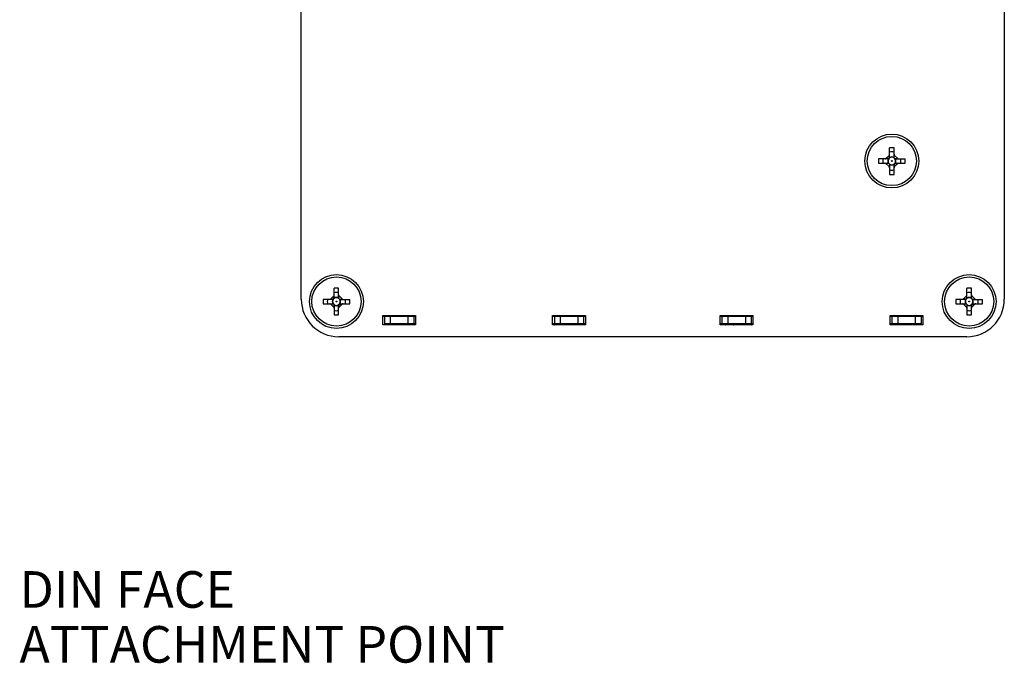
# Model space of a CAD drawing. Units: inches. Extents: x 0 to 34, y -355 to 22.
# Drawn here: x 27 to 31, y 7 to 10 of the extents above; entities that cross this region are included whole.
import ezdxf

# ---------------------------------------------------------------- set-up
doc = ezdxf.new("R2010")
doc.units = ezdxf.units.IN
doc.header["$LTSCALE"] = 1.87
doc.header["$MEASUREMENT"] = 0
doc.layers.get('0').update_dxf_attribs({"linetype": 'CONTINUOUS'})
doc.layers.add('02___PRT_ALL_AXES', color=7, linetype='CONTINUOUS')

msp = doc.modelspace()

# ---------------------------------------------------------------- linework, layer by layer
at = {"color": 7, "linetype": 'Continuous'}
for p, q in [((28.4094, 8.6002), (28.4094, 13.2802)), ((31.4094, 13.2802), (31.4094, 8.6002)), ((30.9389, 9.2472), (30.9199, 9.2472)), ((30.9199, 9.2049), (30.9199, 9.2472)), ((30.9389, 9.2049), (30.9389, 9.2472)), ((30.9178, 9.214), (30.9056, 9.2018)), ((30.9175, 9.2008), (30.9056, 9.2018)), ((30.9188, 9.202), (30.9178, 9.214)), ((30.9195, 9.203), (30.9188, 9.202)), ((30.94, 9.202), (30.9393, 9.203)), ((30.94, 9.202), (30.9409, 9.214)), ((30.9532, 9.2018), (30.9409, 9.214)), ((30.9412, 9.2008), (30.9532, 9.2018)), ((30.9146, 9.1997), (30.8724, 9.1997)), ((30.8724, 9.1997), (30.8724, 9.1807)), ((30.8724, 9.1807), (30.9146, 9.1807)), ((30.9175, 9.1796), (30.9056, 9.1787)), ((30.9056, 9.1787), (30.9178, 9.1664)), ((30.9175, 9.2008), (30.9165, 9.2001)), ((30.9165, 9.1803), (30.9175, 9.1796)), ((30.9188, 9.1784), (30.9178, 9.1664)), ((30.9188, 9.1784), (30.9195, 9.1774)), ((30.9199, 9.1755), (30.9199, 9.1332)), ((30.9389, 9.1332), (30.9389, 9.1755)), ((30.9393, 9.1774), (30.94, 9.1784)), ((30.94, 9.1784), (30.9409, 9.1664)), ((30.9409, 9.1664), (30.9532, 9.1787)), ((30.9422, 9.2001), (30.9412, 9.2008)), ((30.9412, 9.1796), (30.9422, 9.1803)), ((30.9412, 9.1796), (30.9532, 9.1787)), ((30.9441, 9.1997), (30.9864, 9.1997)), ((30.9441, 9.1807), (30.9864, 9.1807)), ((30.9864, 9.1807), (30.9864, 9.1997)), ((30.9199, 9.1332), (30.9389, 9.1332)), ((28.5478, 8.614), (28.5356, 8.6018)), ((28.5488, 8.602), (28.5478, 8.614)), ((28.5689, 8.6472), (28.5499, 8.6472)), ((28.5499, 8.6049), (28.5499, 8.6472)), ((28.5689, 8.6049), (28.5689, 8.6472)), ((28.57, 8.602), (28.5709, 8.614)), ((28.5832, 8.6018), (28.5709, 8.614)), ((31.2478, 8.614), (31.2356, 8.6018)), ((31.2488, 8.602), (31.2478, 8.614)), ((31.2689, 8.6472), (31.2499, 8.6472)), ((31.2499, 8.6049), (31.2499, 8.6472)), ((31.2689, 8.6049), (31.2689, 8.6472)), ((31.27, 8.602), (31.2709, 8.614)), ((31.2832, 8.6018), (31.2709, 8.614)), ((28.5446, 8.5997), (28.5024, 8.5997)), ((28.5024, 8.5997), (28.5024, 8.5807)), ((28.5024, 8.5807), (28.5446, 8.5807)), ((28.5475, 8.6008), (28.5356, 8.6018)), ((28.5475, 8.5796), (28.5356, 8.5787)), ((28.5356, 8.5787), (28.5478, 8.5664)), ((28.5475, 8.6008), (28.5465, 8.6001)), ((28.5465, 8.5803), (28.5475, 8.5796)), ((28.5488, 8.5784), (28.5478, 8.5664)), ((28.5495, 8.603), (28.5488, 8.602)), ((28.5488, 8.5784), (28.5495, 8.5774)), ((28.5499, 8.5755), (28.5499, 8.5332)), ((28.5689, 8.5332), (28.5689, 8.5755)), ((28.57, 8.602), (28.5693, 8.603)), ((28.5693, 8.5774), (28.57, 8.5784)), ((28.57, 8.5784), (28.5709, 8.5664)), ((28.5709, 8.5664), (28.5832, 8.5787)), ((28.5712, 8.6008), (28.5832, 8.6018)), ((28.5722, 8.6001), (28.5712, 8.6008)), ((28.5712, 8.5796), (28.5722, 8.5803)), ((28.5712, 8.5796), (28.5832, 8.5787)), ((28.5741, 8.5997), (28.6164, 8.5997)), ((28.5741, 8.5807), (28.6164, 8.5807)), ((28.6164, 8.5807), (28.6164, 8.5997)), ((31.2446, 8.5997), (31.2024, 8.5997)), ((31.2024, 8.5997), (31.2024, 8.5807)), ((31.2024, 8.5807), (31.2446, 8.5807)), ((31.2475, 8.6008), (31.2356, 8.6018)), ((31.2475, 8.5796), (31.2356, 8.5787)), ((31.2356, 8.5787), (31.2478, 8.5664)), ((31.2475, 8.6008), (31.2465, 8.6001)), ((31.2465, 8.5803), (31.2475, 8.5796)), ((31.2488, 8.5784), (31.2478, 8.5664)), ((31.2495, 8.603), (31.2488, 8.602)), ((31.2488, 8.5784), (31.2495, 8.5774)), ((31.2499, 8.5755), (31.2499, 8.5332)), ((31.2689, 8.5332), (31.2689, 8.5755)), ((31.27, 8.602), (31.2693, 8.603)), ((31.2693, 8.5774), (31.27, 8.5784)), ((31.27, 8.5784), (31.2709, 8.5664)), ((31.2709, 8.5664), (31.2832, 8.5787)), ((31.2712, 8.6008), (31.2832, 8.6018)), ((31.2722, 8.6001), (31.2712, 8.6008)), ((31.2712, 8.5796), (31.2722, 8.5803)), ((31.2712, 8.5796), (31.2832, 8.5787)), ((31.2741, 8.5997), (31.3164, 8.5997)), ((31.2741, 8.5807), (31.3164, 8.5807)), ((31.3164, 8.5807), (31.3164, 8.5997)), ((28.5499, 8.5332), (28.5689, 8.5332)), ((28.7569, 8.5302), (28.8969, 8.5302)), ((28.7569, 8.4902), (28.7569, 8.5302)), ((28.8969, 8.5302), (28.8969, 8.4902)), ((29.4819, 8.5302), (29.6219, 8.5302)), ((29.4819, 8.4902), (29.4819, 8.5302)), ((29.6219, 8.5302), (29.6219, 8.4902)), ((30.1969, 8.5302), (30.3369, 8.5302)), ((30.1969, 8.4902), (30.1969, 8.5302)), ((30.3369, 8.5302), (30.3369, 8.4902)), ((30.9219, 8.5302), (31.0619, 8.5302)), ((30.9219, 8.4902), (30.9219, 8.5302)), ((31.0619, 8.5302), (31.0619, 8.4902)), ((31.2499, 8.5332), (31.2689, 8.5332)), ((28.7569, 8.5272), (28.8969, 8.5272)), ((28.8969, 8.4902), (28.7569, 8.4902)), ((28.7644, 8.5272), (28.7644, 8.4952)), ((28.7894, 8.5272), (28.7894, 8.4952)), ((28.8644, 8.5272), (28.8644, 8.4952)), ((28.8894, 8.5272), (28.8894, 8.4952)), ((29.4819, 8.5272), (29.6219, 8.5272)), ((29.6219, 8.4902), (29.4819, 8.4902)), ((29.4894, 8.5272), (29.4894, 8.4952)), ((29.5144, 8.5272), (29.5144, 8.4952)), ((29.5435, 8.495), (29.5443, 8.4902)), ((29.5894, 8.5272), (29.5894, 8.4952)), ((29.6144, 8.5272), (29.6144, 8.4952)), ((30.1969, 8.5272), (30.3369, 8.5272)), ((30.3369, 8.4902), (30.1969, 8.4902)), ((30.2044, 8.5272), (30.2044, 8.4952)), ((30.2294, 8.5272), (30.2294, 8.4952)), ((30.3044, 8.5272), (30.3044, 8.4952)), ((30.3294, 8.5272), (30.3294, 8.4952)), ((30.9219, 8.5272), (31.0619, 8.5272)), ((31.0619, 8.4902), (30.9219, 8.4902)), ((30.9294, 8.5272), (30.9294, 8.4952)), ((30.9544, 8.5272), (30.9544, 8.4952)), ((31.0294, 8.5272), (31.0294, 8.4952)), ((31.0544, 8.5272), (31.0544, 8.4952)), ((31.2494, 8.4402), (28.5694, 8.4402))]:
    msp.add_line(p, q, dxfattribs=at)
at = {"color": 3, "linetype": 'Continuous'}
for p, q in [((28.8969, 8.4952), (28.7644, 8.4952)), ((29.6219, 8.4952), (29.4819, 8.4952)), ((29.5042, 8.4934), (29.5021, 8.4939)), ((29.6136, 8.4934), (29.6092, 8.4942)), ((29.6169, 8.4922), (29.6136, 8.4934)), ((30.3369, 8.4952), (30.1969, 8.4952)), ((30.2698, 8.4934), (30.2655, 8.4942)), ((31.0544, 8.4952), (30.9219, 8.4952))]:
    msp.add_line(p, q, dxfattribs=at)
at = {"color": 7, "linetype": 'Continuous'}
for centre, radius in [((30.9294, 9.1902), 0.105), ((30.9294, 9.1902), 0.00175), ((28.5594, 8.5902), 0.105), ((31.2594, 8.5902), 0.105), ((28.5594, 8.5902), 0.00175), ((31.2594, 8.5902), 0.00175)]:
    msp.add_circle(centre, radius, dxfattribs=at)
for centre, radius, start, end in [((30.9006, 9.2067), 0.007, 270, 315), ((30.7486, 9.3709), 0.2397, 314.7925, 315.2075), ((30.9129, 9.219), 0.007, 315, 360), ((30.9294, 9.1902), 0.0162, 52.2955, 127.7045), ((30.9294, 9.1902), 0.039, 75.9015, 104.0985), ((30.9294, 9.1902), 0.0176, 57.3459, 122.6541), ((30.9459, 9.219), 0.007, 180, 225), ((31.1101, 9.3709), 0.2397, 224.7925, 225.2075), ((30.9581, 9.2067), 0.007, 225, 270), ((30.9294, 9.1902), 0.039, 165.9015, 194.0985), ((30.9006, 9.1737), 0.007, 45, 90), ((30.9294, 9.1902), 0.0176, 147.3459, 212.6541), ((30.9294, 9.1902), 0.0162, 142.2955, 217.7045), ((30.7486, 9.0095), 0.2397, 44.7925, 45.2075), ((30.9129, 9.1614), 0.007, 0, 45), ((30.9294, 9.1902), 0.0162, 232.2955, 307.7045), ((30.9294, 9.1902), 0.0176, 237.3459, 302.6541), ((30.9459, 9.1614), 0.007, 135, 180), ((31.1101, 9.0095), 0.2397, 134.7925, 135.2075), ((30.9294, 9.1902), 0.0162, 322.2955, 37.7045), ((30.9294, 9.1902), 0.0176, 327.3459, 32.6541), ((30.9581, 9.1737), 0.007, 90, 135), ((30.9294, 9.1902), 0.039, 345.9015, 14.0985), ((30.9294, 9.1902), 0.039, 255.9015, 284.0985), ((28.5429, 8.619), 0.007, 315, 360), ((28.5594, 8.5902), 0.039, 75.9015, 104.0985), ((28.5759, 8.619), 0.007, 180, 225), ((31.2429, 8.619), 0.007, 315, 360), ((31.2594, 8.5902), 0.039, 75.9015, 104.0985), ((31.2759, 8.619), 0.007, 180, 225), ((28.5694, 8.6002), 0.16, 180, 270), ((28.5594, 8.5902), 0.039, 165.9015, 194.0985), ((28.5306, 8.6067), 0.007, 270, 315), ((28.5306, 8.5737), 0.007, 45, 90), ((28.5594, 8.5902), 0.0176, 147.3459, 212.6541), ((28.5594, 8.5902), 0.0162, 142.2955, 217.7045), ((28.3786, 8.7709), 0.2397, 314.7925, 315.2075), ((28.3786, 8.4095), 0.2397, 44.7925, 45.2075), ((28.5594, 8.5902), 0.0162, 52.2955, 127.7045), ((28.5594, 8.5902), 0.0162, 232.2955, 307.7045), ((28.5594, 8.5902), 0.0176, 57.3459, 122.6541), ((28.5594, 8.5902), 0.0176, 237.3459, 302.6541), ((28.7401, 8.7709), 0.2397, 224.7925, 225.2075), ((28.7401, 8.4095), 0.2397, 134.7925, 135.2075), ((28.5594, 8.5902), 0.0162, 322.2955, 37.7045), ((28.5594, 8.5902), 0.0176, 327.3459, 32.6541), ((28.5881, 8.6067), 0.007, 225, 270), ((28.5881, 8.5737), 0.007, 90, 135), ((28.5594, 8.5902), 0.039, 345.9015, 14.0985), ((31.2594, 8.5902), 0.039, 165.9015, 194.0985), ((31.2306, 8.6067), 0.007, 270, 315), ((31.2306, 8.5737), 0.007, 45, 90), ((31.2594, 8.5902), 0.0176, 147.3459, 212.6541), ((31.2594, 8.5902), 0.0162, 142.2955, 217.7045), ((31.0786, 8.7709), 0.2397, 314.7925, 315.2075), ((31.0786, 8.4095), 0.2397, 44.7925, 45.2075), ((31.2494, 8.6002), 0.16, 270, 360), ((31.2594, 8.5902), 0.0162, 52.2955, 127.7045), ((31.2594, 8.5902), 0.0162, 232.2955, 307.7045), ((31.2594, 8.5902), 0.0176, 57.3459, 122.6541), ((31.2594, 8.5902), 0.0176, 237.3459, 302.6541), ((31.4401, 8.7709), 0.2397, 224.7925, 225.2075), ((31.4401, 8.4095), 0.2397, 134.7925, 135.2075), ((31.2594, 8.5902), 0.0162, 322.2955, 37.7045), ((31.2594, 8.5902), 0.0176, 327.3459, 32.6541), ((31.2881, 8.6067), 0.007, 225, 270), ((31.2881, 8.5737), 0.007, 90, 135), ((31.2594, 8.5902), 0.039, 345.9015, 14.0985), ((28.5429, 8.5614), 0.007, 0, 45), ((28.5594, 8.5902), 0.039, 255.9015, 284.0985), ((28.5759, 8.5614), 0.007, 135, 180), ((31.2429, 8.5614), 0.007, 0, 45), ((31.2594, 8.5902), 0.039, 255.9015, 284.0985), ((31.2759, 8.5614), 0.007, 135, 180), ((29.6509, 8.5195), 0.164, 189.9455, 190.3007), ((29.3533, 8.5185), 0.1581, 349.6919, 351.4482), ((29.4522, 8.5101), 0.1132, 349.8883, 350.4066), ((29.7603, 8.5195), 0.164, 189.9455, 190.3007), ((29.4615, 8.5187), 0.1593, 349.6944, 351.1798), ((30.3409, 8.5146), 0.1425, 187.9151, 188.3933), ((30.3243, 8.5121), 0.1258, 188.3859, 189.7844), ((30.1084, 8.5101), 0.1132, 349.8883, 350.4066), ((30.4165, 8.5195), 0.164, 189.9455, 190.3007), ((30.119, 8.5185), 0.1581, 349.6919, 351.4482), ((30.4502, 8.5146), 0.1425, 187.9151, 188.3933), ((30.4319, 8.5119), 0.124, 188.3814, 190.068), ((30.2178, 8.5101), 0.1132, 349.8883, 350.4066)]:
    msp.add_arc(centre, radius, start, end, dxfattribs=at)
at = {"color": 3, "linetype": 'Continuous'}
for centre, radius, start, end in [((29.5099, 8.3969), 0.098, 93.5179, 95.117), ((30.3091, 8.4008), 0.0941, 84.6382, 85.8567), ((30.3259, 8.4871), 0.0054, 35.6533, 38.5028)]:
    msp.add_arc(centre, radius, start, end, dxfattribs=at)
at = {"color": 7, "linetype": 'Continuous'}
for points, knots in [([(30.9199, 9.2049), (30.9199, 9.2046), (30.9198, 9.2041), (30.9197, 9.2035), (30.9195, 9.2032), (30.9195, 9.203)], [0, 0, 0, 0, 0.484803, 0.739762, 1, 1, 1, 1]), ([(30.9393, 9.203), (30.9391, 9.2033), (30.9389, 9.204), (30.9389, 9.2046), (30.9389, 9.2049)], [0, 0, 0, 0, 0.514753, 1, 1, 1, 1]), ([(30.9165, 9.2001), (30.9162, 9.2), (30.9156, 9.1998), (30.915, 9.1997), (30.9146, 9.1997)], [0, 0, 0, 0, 0.514753, 1, 1, 1, 1]), ([(30.9146, 9.1807), (30.915, 9.1807), (30.9154, 9.1807), (30.9161, 9.1805), (30.9164, 9.1804), (30.9165, 9.1803)], [0, 0, 0, 0, 0.484803, 0.739762, 1, 1, 1, 1]), ([(30.9195, 9.1774), (30.9196, 9.1771), (30.9198, 9.1764), (30.9199, 9.1758), (30.9199, 9.1755)], [0, 0, 0, 0, 0.514753, 1, 1, 1, 1]), ([(30.9389, 9.1755), (30.9389, 9.1758), (30.9389, 9.1763), (30.9391, 9.1769), (30.9392, 9.1772), (30.9393, 9.1774)], [0, 0, 0, 0, 0.484803, 0.739762, 1, 1, 1, 1]), ([(30.9441, 9.1997), (30.9438, 9.1997), (30.9433, 9.1997), (30.9427, 9.1999), (30.9424, 9.2), (30.9422, 9.2001)], [0, 0, 0, 0, 0.484803, 0.739762, 1, 1, 1, 1]), ([(30.9422, 9.1803), (30.9425, 9.1804), (30.9431, 9.1806), (30.9438, 9.1807), (30.9441, 9.1807)], [0, 0, 0, 0, 0.514753, 1, 1, 1, 1]), ([(28.5465, 8.6001), (28.5462, 8.6), (28.5456, 8.5998), (28.545, 8.5997), (28.5446, 8.5997)], [0, 0, 0, 0, 0.514753, 1, 1, 1, 1]), ([(28.5446, 8.5807), (28.545, 8.5807), (28.5454, 8.5807), (28.5461, 8.5805), (28.5464, 8.5804), (28.5465, 8.5803)], [0, 0, 0, 0, 0.484803, 0.739762, 1, 1, 1, 1]), ([(28.5499, 8.6049), (28.5499, 8.6046), (28.5498, 8.6041), (28.5497, 8.6035), (28.5495, 8.6032), (28.5495, 8.603)], [0, 0, 0, 0, 0.484803, 0.739762, 1, 1, 1, 1]), ([(28.5495, 8.5774), (28.5496, 8.5771), (28.5498, 8.5764), (28.5499, 8.5758), (28.5499, 8.5755)], [0, 0, 0, 0, 0.514753, 1, 1, 1, 1]), ([(28.5693, 8.603), (28.5691, 8.6033), (28.5689, 8.604), (28.5689, 8.6046), (28.5689, 8.6049)], [0, 0, 0, 0, 0.514753, 1, 1, 1, 1]), ([(28.5689, 8.5755), (28.5689, 8.5758), (28.5689, 8.5763), (28.5691, 8.5769), (28.5692, 8.5772), (28.5693, 8.5774)], [0, 0, 0, 0, 0.484803, 0.739762, 1, 1, 1, 1]), ([(28.5741, 8.5997), (28.5738, 8.5997), (28.5733, 8.5997), (28.5727, 8.5999), (28.5724, 8.6), (28.5722, 8.6001)], [0, 0, 0, 0, 0.484803, 0.739762, 1, 1, 1, 1]), ([(28.5722, 8.5803), (28.5725, 8.5804), (28.5731, 8.5806), (28.5738, 8.5807), (28.5741, 8.5807)], [0, 0, 0, 0, 0.514753, 1, 1, 1, 1]), ([(31.2465, 8.6001), (31.2462, 8.6), (31.2456, 8.5998), (31.245, 8.5997), (31.2446, 8.5997)], [0, 0, 0, 0, 0.514753, 1, 1, 1, 1]), ([(31.2446, 8.5807), (31.245, 8.5807), (31.2454, 8.5807), (31.2461, 8.5805), (31.2464, 8.5804), (31.2465, 8.5803)], [0, 0, 0, 0, 0.484803, 0.739762, 1, 1, 1, 1]), ([(31.2499, 8.6049), (31.2499, 8.6046), (31.2498, 8.6041), (31.2497, 8.6035), (31.2495, 8.6032), (31.2495, 8.603)], [0, 0, 0, 0, 0.484803, 0.739762, 1, 1, 1, 1]), ([(31.2495, 8.5774), (31.2496, 8.5771), (31.2498, 8.5764), (31.2499, 8.5758), (31.2499, 8.5755)], [0, 0, 0, 0, 0.514753, 1, 1, 1, 1]), ([(31.2693, 8.603), (31.2691, 8.6033), (31.2689, 8.604), (31.2689, 8.6046), (31.2689, 8.6049)], [0, 0, 0, 0, 0.514753, 1, 1, 1, 1]), ([(31.2689, 8.5755), (31.2689, 8.5758), (31.2689, 8.5763), (31.2691, 8.5769), (31.2692, 8.5772), (31.2693, 8.5774)], [0, 0, 0, 0, 0.484803, 0.739762, 1, 1, 1, 1]), ([(31.2741, 8.5997), (31.2738, 8.5997), (31.2733, 8.5997), (31.2727, 8.5999), (31.2724, 8.6), (31.2722, 8.6001)], [0, 0, 0, 0, 0.484803, 0.739762, 1, 1, 1, 1]), ([(31.2722, 8.5803), (31.2725, 8.5804), (31.2731, 8.5806), (31.2738, 8.5807), (31.2741, 8.5807)], [0, 0, 0, 0, 0.514753, 1, 1, 1, 1])]:
    msp.add_open_spline(points, degree=3, knots=knots, dxfattribs=at)
at = {"color": 3, "linetype": 'Continuous'}
for points, knots in [([(29.4885, 8.4902), (29.4887, 8.4906), (29.4894, 8.4913), (29.4907, 8.4922), (29.4924, 8.4929), (29.4936, 8.4933), (29.4942, 8.4934)], [0, 0, 0, 0, 0.207543, 0.437229, 0.699078, 1, 1, 1, 1]), ([(29.4942, 8.4934), (29.4953, 8.4937), (29.4975, 8.4941), (29.4999, 8.4944), (29.5011, 8.4945)], [0, 0, 0, 0, 0.457062, 1, 1, 1, 1]), ([(29.5091, 8.4912), (29.5085, 8.4917), (29.5069, 8.4926), (29.5052, 8.4932), (29.5042, 8.4934)], [0, 0, 0, 0, 0.448553, 1, 1, 1, 1]), ([(29.5536, 8.4943), (29.5525, 8.4941), (29.5506, 8.4939), (29.5473, 8.4931), (29.5451, 8.4921), (29.5441, 8.4912)], [0, 0, 0, 0, 0.316006, 0.58404, 1, 1, 1, 1]), ([(29.5978, 8.4902), (29.5983, 8.4908), (29.5992, 8.4916), (29.6006, 8.4924), (29.6014, 8.4927), (29.6018, 8.4929)], [0, 0, 0, 0, 0.453745, 0.712696, 1, 1, 1, 1]), ([(29.6018, 8.4929), (29.603, 8.4933), (29.6059, 8.494), (29.6089, 8.4944), (29.6105, 8.4945)], [0, 0, 0, 0, 0.440731, 1, 1, 1, 1]), ([(30.2099, 8.4943), (30.2088, 8.4941), (30.2068, 8.4939), (30.2036, 8.4931), (30.2014, 8.4921), (30.2003, 8.4912)], [0, 0, 0, 0, 0.316006, 0.58404, 1, 1, 1, 1]), ([(30.2085, 8.4945), (30.2102, 8.4943), (30.2126, 8.494), (30.2155, 8.4934), (30.2168, 8.493), (30.2173, 8.4927)], [0, 0, 0, 0, 0.561028, 0.794818, 1, 1, 1, 1]), ([(30.2173, 8.4927), (30.2181, 8.4925), (30.2194, 8.4918), (30.2205, 8.4908), (30.2209, 8.4902)], [0, 0, 0, 0, 0.538372, 1, 1, 1, 1]), ([(30.2541, 8.4902), (30.2543, 8.4905), (30.2549, 8.4911), (30.2559, 8.4919), (30.2571, 8.4925), (30.2586, 8.4931), (30.2603, 8.4936), (30.263, 8.4941), (30.267, 8.4946), (30.2724, 8.4949), (30.2785, 8.4951), (30.2852, 8.4951), (30.2898, 8.4951), (30.2922, 8.4951)], [0, 0, 0, 0, 0.029467, 0.061321, 0.096666, 0.136265, 0.18075, 0.230634, 0.347974, 0.488011, 0.64723, 0.820161, 1, 1, 1, 1]), ([(30.2747, 8.4912), (30.2741, 8.4917), (30.2725, 8.4926), (30.2708, 8.4932), (30.2698, 8.4934)], [0, 0, 0, 0, 0.448553, 1, 1, 1, 1]), ([(30.3173, 8.494), (30.3165, 8.4939), (30.315, 8.4936), (30.3123, 8.4928), (30.3106, 8.492), (30.3097, 8.4912)], [0, 0, 0, 0, 0.306868, 0.572092, 1, 1, 1, 1]), ([(30.3179, 8.4945), (30.3194, 8.4943), (30.322, 8.494), (30.3251, 8.4934), (30.3271, 8.4926), (30.3286, 8.4918), (30.3296, 8.491), (30.3301, 8.4904)], [0, 0, 0, 0, 0.332453, 0.603173, 0.717674, 0.820499, 1, 1, 1, 1])]:
    msp.add_open_spline(points, degree=3, knots=knots, dxfattribs=at)
at = {"layer": '02___PRT_ALL_AXES', "color": 7, "linetype": 'Continuous'}
for centre in [(30.9294, 9.1902), (28.5594, 8.5902), (31.2594, 8.5902)]:
    msp.add_circle(centre, 0.115, dxfattribs=at)

# ---------------------------------------------------------------- texts
at = {"color": 2, "linetype": 'Continuous', "insert": (27.2069, 7.4393), "char_height": 0.15625, "width": 2.5, "attachment_point": 1, "line_spacing_factor": 0.9}
msp.add_mtext('DIN FACE\\PATTACHMENT POINT', dxfattribs=at)

doc.saveas('drawing.dxf')
